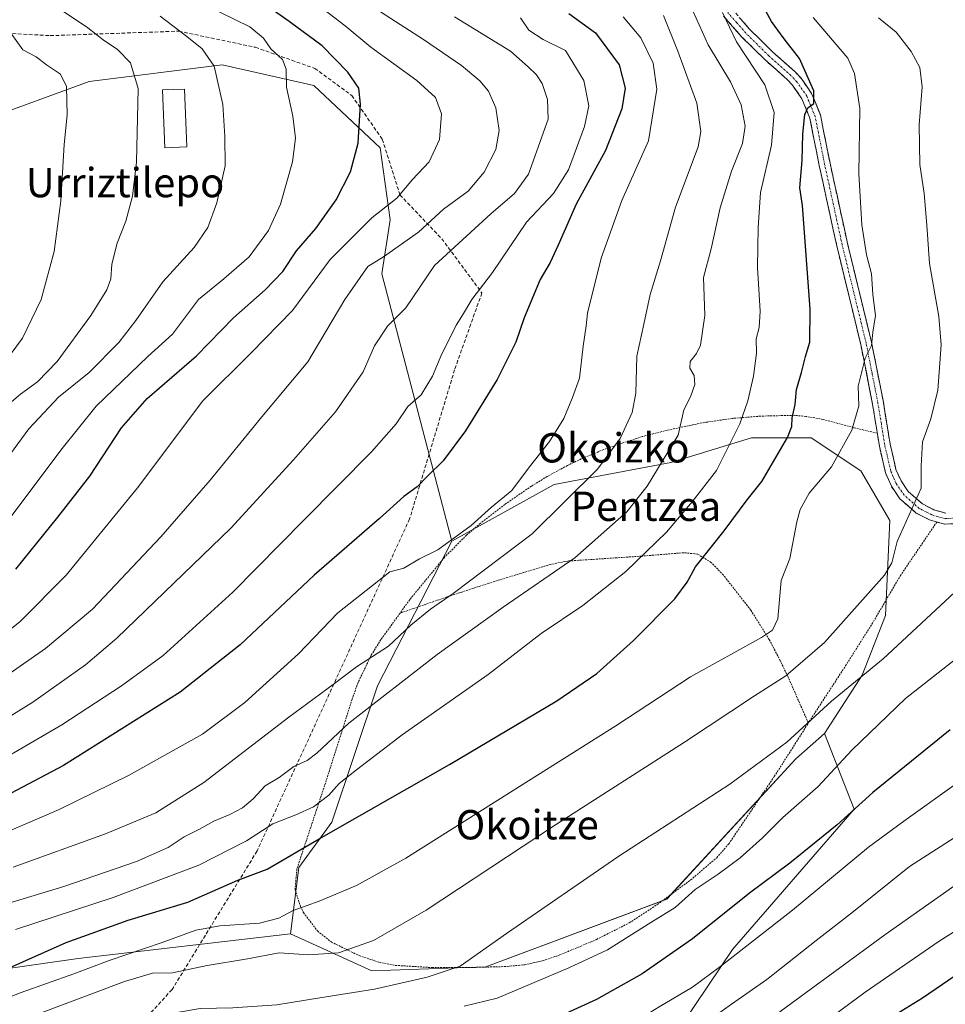
# Model space of a CAD drawing. Units: metres. Extents: x 637289 to 640682, y 4773768 to 4775708.
# Drawn here: x 638248 to 638500, y 4773918 to 4774186 of the extents above; entities that cross this region are included whole.
import ezdxf
from ezdxf.enums import TextEntityAlignment as Align

# ---------------------------------------------------------------- set-up
doc = ezdxf.new("R2010")
doc.units = ezdxf.units.M
doc.header["$MEASUREMENT"] = 0
for name, pattern in [('TRAZO_Y_PUNTO', [1, 0.5, -0.25, 0, -0.25]), ('TRAZOS', [0.75, 0.5, -0.25]), ('TRAZOSX2', [1.5, 1, -0.5])]:
    doc.linetypes.add(name, pattern=pattern)
for name, color, linetype, lineweight in [('Alambrada', 19, 'TRAZOS', 0), ('Arbolado forestal CxS', 92, 'Continuous', 0), ('Camino', 19, 'TRAZOSX2', 0), ('Camino Cxs', 19, 'Continuous', 0), ('Camino eje', 19, 'TRAZO_Y_PUNTO', 0), ('Curva de nivel maestra', 36, 'Continuous', 30), ('Curva de nivel normal', 36, 'Continuous', 0), ('Edificación', 1, 'Continuous', 13), ('Edificación Cxs', 1, 'Continuous', 13), ('Pastizal CxS', 92, 'Continuous', 0), ('Senda', 19, 'TRAZOSX2', 0), ('Texto cartográfico', 19, 'Continuous', 0)]:
    doc.layers.add(name, color=color, linetype=linetype, lineweight=lineweight)
doc.styles.add('Arial', font='txt', dxfattribs={"height": 0.2})

# ---------------------------------------------------------------- blocks, each defined once
blk = doc.blocks.new('*U150')
at = {"layer": 'Pastizal CxS', "color": 92, "linetype": 'Continuous', "lineweight": 0}
blk.add_polyline3d([(638425.5105, 4773907.4777, 562.5706), (638442.3475, 4773932.5067, 568.4401), (638475.5799, 4773970.8619, 572.9108), (638467.4799, 4773991.4665, 581.91), (638477.6891, 4774007.3565, 583.0923), (638484.1131, 4774023.6723, 586.7684), (638485.2413, 4774049.6177, 590.0696), (638477.3483, 4774063.1551, 592.4837), (638463.8173, 4774072.1807, 596.1056), (638453.5095, 4774072.1671, 599.6062), (638447.5553, 4774072.1593, 601.4497), (638425.4785, 4774065.4127, 607.58), (638393.6703, 4774059.3967, 615.5989), (638365.7151, 4774043.9813, 618.354), (638346.6637, 4774116.9059, 637.2223), (638348.9327, 4774131.6609, 641.528), (638346.1907, 4774151.2943, 647.2438), (638328.0419, 4774168.3201, 652.658), (638303.0867, 4774173.9959, 659.0329), (638266.7889, 4774169.4571, 667.8754), (638237.8497, 4774158.8777, 676.0558)], dxfattribs=at)
blk = doc.blocks.new('*U151')
at = {"layer": 'Arbolado forestal CxS', "color": 92, "linetype": 'Continuous', "lineweight": 0}
blk.add_polyline3d([(638192.2723, 4773919.8883, 607.1827), (638263.7333, 4773930.1013, 594.172), (638321.7385, 4773936.8143, 590.7145), (638343.9025, 4773926.7155, 585.6258), (638375.0055, 4773927.8167, 582.8705), (638424.3677, 4773946.2293, 579.254), (638459.6019, 4773984.5977, 582.1158), (638467.4799, 4773991.4665, 581.91), (638475.5799, 4773970.8619, 572.9108), (638442.3475, 4773932.5067, 568.4401), (638425.5105, 4773907.4777, 562.5706)], dxfattribs=at)
blk = doc.blocks.new('*U158')
at = {"layer": 'Pastizal CxS', "color": 92, "linetype": 'Continuous', "lineweight": 0}
blk.add_polyline3d([(638321.74, 4773936.81, 590.71), (638263.73, 4773930.1, 594.17), (638192.27, 4773919.89, 607.18), (638180.93, 4773904, 600.45), (638144.63, 4773906.27, 614.63), (638104.75, 4773878.59, 612.81), (638077.73, 4773853.49, 611.01), (638057.29, 4773830.23, 606.5), (638040.28, 4773838.17, 615.45), (638016.46, 4773839.31, 624.67), (638008.43, 4773852.58, 632.14), (637996.38, 4773850.52, 633.85), (637990.37, 4773834.77, 628.08), (637990.52, 4773811.74, 614.55), (637968.5, 4773793.05, 613.13), (637943.86, 4773793.91, 615.09), (637909.23, 4773803.7, 623.95), (637851.98, 4773815.48, 638.32), (637825.89, 4773795.05, 632.44), (637804.59, 4773781.39, 629.63), (637798.56, 4773777.86, 628.49)], dxfattribs=at)
blk = doc.blocks.new('*U161')
at = {"layer": 'Arbolado forestal CxS', "color": 92, "linetype": 'Continuous', "lineweight": 0}
blk.add_polyline3d([(638321.74, 4773936.81, 590.71), (638263.73, 4773930.1, 594.17), (638192.27, 4773919.89, 607.18), (638180.93, 4773904, 600.45), (638144.63, 4773906.27, 614.63), (638104.75, 4773878.59, 612.81), (638077.73, 4773853.49, 611.01), (638057.29, 4773830.23, 606.5), (638040.28, 4773838.17, 615.45), (638016.46, 4773839.31, 624.67), (638008.43, 4773852.58, 632.14), (637996.38, 4773850.52, 633.85), (637990.37, 4773834.77, 628.08), (637990.52, 4773811.74, 614.55), (637968.5, 4773793.05, 613.13), (637943.86, 4773793.91, 615.09), (637909.23, 4773803.7, 623.95), (637851.98, 4773815.48, 638.32), (637825.89, 4773795.05, 632.44), (637804.59, 4773781.39, 629.63), (637798.56, 4773777.86, 628.49)], dxfattribs=at)
blk = doc.blocks.new('*U179')
at = {"layer": 'Curva de nivel normal', "color": 36, "linetype": 'Continuous', "lineweight": 0}
blk.add_polyline3d([(638243.84, 4774184.78, 670), (638248.62, 4774178.09, 670), (638252.29, 4774176.13, 670), (638255.14, 4774173.96, 670), (638258.96, 4774171.4, 670), (638260.56, 4774168.02, 670), (638260.71, 4774160.32, 670), (638259.94, 4774152.22, 670), (638259.01, 4774136.81, 670), (638257.22, 4774123.01, 670), (638253.69, 4774109.92, 670), (638248.54, 4774099.41, 670), (638240.97, 4774089.29, 670)], dxfattribs=at)
blk = doc.blocks.new('*U180')
at = {"layer": 'Curva de nivel normal', "color": 36, "linetype": 'Continuous', "lineweight": 0}
blk.add_polyline3d([(638243.32, 4774047.8, 655), (638258.98, 4774068.84, 655), (638268.65, 4774080.78, 655), (638282.79, 4774094.36, 655), (638289.53, 4774100.49, 655), (638296.57, 4774109.93, 655), (638303.53, 4774115.59, 655), (638310.45, 4774121.59, 655), (638315.69, 4774128.76, 655), (638318.95, 4774135.93, 655), (638322.27, 4774147.51, 655), (638323.06, 4774153.96, 655), (638322.37, 4774159.99, 655), (638320.58, 4774167.86, 655), (638320.48, 4774172.82, 655), (638319.48, 4774175.45, 655), (638316.32, 4774178.36, 655), (638314.34, 4774181.29, 655), (638310.56, 4774184.31, 655), (638294.44, 4774192.39, 655)], dxfattribs=at)
blk = doc.blocks.new('*U184')
at = {"layer": 'Curva de nivel normal', "color": 36, "linetype": 'Continuous', "lineweight": 0}
blk.add_polyline3d([(638232.32, 4773978.17, 630), (638259.3, 4773993.8, 630), (638275.58, 4774004.44, 630), (638286.96, 4774012.74, 630), (638305.98, 4774030.02, 630), (638325.36, 4774049.72, 630), (638343.85, 4774068.36, 630), (638350.5, 4774076, 630), (638353.69, 4774080.7, 630), (638357.36, 4774083.87, 630), (638360.49, 4774089.02, 630), (638363.03, 4774095.09, 630), (638365.59, 4774100.1, 630), (638366.88, 4774102.88, 630), (638368.68, 4774105.61, 630), (638371.2, 4774109.92, 630), (638376.84, 4774117.29, 630), (638386.13, 4774131.07, 630), (638393.45, 4774138.88, 630), (638397.54, 4774145.29, 630), (638401.93, 4774157.15, 630), (638403.12, 4774162.74, 630), (638401.79, 4774169.7, 630), (638396.72, 4774177.84, 630), (638390.64, 4774180.88, 630), (638386.76, 4774183.41, 630), (638384.48, 4774186.82, 630)], dxfattribs=at)
blk = doc.blocks.new('*U187')
at = {"layer": 'Curva de nivel normal', "color": 36, "linetype": 'Continuous', "lineweight": 0}
blk.add_polyline3d([(638233.06, 4773999.6, 640), (638254.82, 4774014.71, 640), (638267.68, 4774025.4, 640), (638286.34, 4774045.17, 640), (638299.74, 4774060.63, 640), (638313.88, 4774077.93, 640), (638326.4, 4774092.93, 640), (638336.56, 4774109.93, 640), (638342.82, 4774118.93, 640), (638347.09, 4774121.59, 640), (638356.6, 4774128.26, 640), (638363.42, 4774134.59, 640), (638370.2, 4774139.46, 640), (638374.58, 4774144.71, 640), (638377.71, 4774150.84, 640), (638378.67, 4774156.03, 640), (638377.77, 4774162.22, 640), (638375.75, 4774166.82, 640), (638373.36, 4774169.64, 640), (638368.39, 4774173.8, 640), (638357.97, 4774180.92, 640), (638338.62, 4774193.44, 640)], dxfattribs=at)
blk = doc.blocks.new('*U189')
at = {"layer": 'Curva de nivel normal', "color": 36, "linetype": 'Continuous', "lineweight": 0}
blk.add_polyline3d([(638237.16, 4774056.85, 660), (638250.32, 4774074.66, 660), (638258.35, 4774083.28, 660), (638266.74, 4774090, 660), (638274.84, 4774098.17, 660), (638279.5, 4774104.17, 660), (638286.84, 4774114.77, 660), (638295.37, 4774124.07, 660), (638299.16, 4774129.54, 660), (638301.63, 4774136.26, 660), (638303.87, 4774146.42, 660), (638303.77, 4774154.41, 660), (638303.2, 4774163.11, 660), (638300.83, 4774173.62, 660), (638297.6, 4774178.35, 660), (638293.43, 4774181.73, 660), (638286.17, 4774187.29, 660)], dxfattribs=at)
blk = doc.blocks.new('*U194')
at = {"layer": 'Curva de nivel normal', "color": 36, "linetype": 'Continuous', "lineweight": 0}
blk.add_polyline3d([(638245.97, 4773954.99, 615), (638271.24, 4773964.11, 615), (638284.96, 4773969.82, 615), (638298.04, 4773978.07, 615), (638321.24, 4773995.9, 615), (638333.35, 4774004.88, 615), (638339.68, 4774009.7, 615), (638348.43, 4774015.32, 615), (638354.58, 4774021.06, 615), (638359.94, 4774025.4, 615), (638366.13, 4774029.68, 615), (638387.64, 4774046.01, 615), (638405.45, 4774063.64, 615), (638411.71, 4774071.97, 615), (638414.97, 4774079.11, 615), (638415.95, 4774084.4, 615), (638416.22, 4774094.48, 615), (638418.18, 4774103.17, 615), (638419.83, 4774111.25, 615), (638422.7, 4774120.52, 615), (638426.8, 4774135.1, 615), (638432.96, 4774151.62, 615), (638433.72, 4774155.79, 615), (638432.57, 4774163.54, 615), (638427.45, 4774177.74, 615), (638423.46, 4774187.41, 615)], dxfattribs=at)
blk = doc.blocks.new('*U195')
at = {"layer": 'Curva de nivel normal', "color": 36, "linetype": 'Continuous', "lineweight": 0}
blk.add_polyline3d([(638256.22, 4774190.93, 665), (638266.4, 4774184.05, 665), (638270.56, 4774180.77, 665), (638274.49, 4774178.15, 665), (638278.04, 4774174.48, 665), (638280.12, 4774167.52, 665), (638279.64, 4774147.44, 665), (638278.55, 4774138.14, 665), (638276.75, 4774131.26, 665), (638274.37, 4774125.26, 665), (638272.98, 4774119.59, 665), (638272.63, 4774115.59, 665), (638271.55, 4774112.59, 665), (638267.2, 4774105.54, 665), (638257.99, 4774093.03, 665), (638252.66, 4774087.45, 665), (638247.99, 4774084.1, 665), (638240.98, 4774078.19, 665)], dxfattribs=at)
blk = doc.blocks.new('*U200')
at = {"layer": 'Curva de nivel normal', "color": 36, "linetype": 'Continuous', "lineweight": 0}
blk.add_polyline3d([(638236.53, 4774012.94, 645), (638247.89, 4774022.07, 645), (638260.46, 4774034.68, 645), (638279.98, 4774058.56, 645), (638297.73, 4774082.22, 645), (638310.99, 4774095.36, 645), (638322.26, 4774106.9, 645), (638332.53, 4774120.83, 645), (638343.91, 4774132.24, 645), (638350.74, 4774137.6, 645), (638354.96, 4774142.63, 645), (638359.58, 4774147.52, 645), (638362.41, 4774153.59, 645), (638362.94, 4774160.59, 645), (638361.24, 4774165.09, 645), (638356.22, 4774169.71, 645), (638343.65, 4774178.77, 645), (638336.65, 4774184.61, 645), (638329.65, 4774190.01, 645)], dxfattribs=at)
blk = doc.blocks.new('*U203')
at = {"layer": 'Curva de nivel normal', "color": 36, "linetype": 'Continuous', "lineweight": 0}
blk.add_polyline3d([(638230.01, 4773986.8, 635), (638251.39, 4774000.06, 635), (638265.76, 4774010.23, 635), (638274.31, 4774017.47, 635), (638305.45, 4774047.48, 635), (638322.5, 4774066.13, 635), (638333.97, 4774079.24, 635), (638341.58, 4774090.2, 635), (638344.61, 4774097.24, 635), (638348.14, 4774102.64, 635), (638353.2, 4774107.69, 635), (638360.97, 4774119.23, 635), (638369.86, 4774127.28, 635), (638376.36, 4774133.29, 635), (638382.86, 4774138.89, 635), (638386.65, 4774144.12, 635), (638392, 4774159.11, 635), (638391.86, 4774164.54, 635), (638390.39, 4774168.83, 635), (638388.84, 4774171.24, 635), (638386.53, 4774173.42, 635), (638381.74, 4774177.69, 635), (638366.48, 4774187.1, 635)], dxfattribs=at)
blk = doc.blocks.new('*U204')
at = {"layer": 'Curva de nivel normal', "color": 36, "linetype": 'Continuous', "lineweight": 0}
blk.add_polyline3d([(638412.48, 4774187.1, 620), (638417.35, 4774181.3, 620), (638420.73, 4774174.44, 620), (638421.71, 4774167.36, 620), (638419.41, 4774153.26, 620), (638412.09, 4774136.93, 620), (638406.5, 4774121.21, 620), (638402.75, 4774106.21, 620), (638402.43, 4774102.74, 620), (638401.6, 4774097.19, 620), (638400.55, 4774088.46, 620), (638398.66, 4774083.16, 620), (638396.34, 4774077.46, 620), (638392.43, 4774071.13, 620), (638386.96, 4774064.25, 620), (638382.13, 4774057.83, 620), (638376.6, 4774053.24, 620), (638370.97, 4774048.21, 620), (638361.91, 4774041.62, 620), (638356.87, 4774039.17, 620), (638352.64, 4774036.63, 620), (638348.81, 4774035.58, 620), (638334.64, 4774024.37, 620), (638323.92, 4774013.18, 620), (638309.24, 4773999.93, 620), (638297.7, 4773991.32, 620), (638287.4, 4773985.6, 620), (638277.67, 4773980.13, 620), (638258.58, 4773970.77, 620), (638237.98, 4773961.92, 620)], dxfattribs=at)
blk = doc.blocks.new('*U208')
at = {"layer": 'Curva de nivel maestra', "color": 36, "linetype": 'Continuous', "lineweight": 30}
blk.add_polyline3d([(638397.67, 4774187.98, 625), (638404.92, 4774182.71, 625), (638411.43, 4774173.95, 625), (638413.05, 4774167.58, 625), (638412.14, 4774161.93, 625), (638407.72, 4774150.59, 625), (638399.65, 4774135.93, 625), (638394.73, 4774124.71, 625), (638392.54, 4774120.06, 625), (638389.85, 4774115.38, 625), (638385.48, 4774104.93, 625), (638383.2, 4774098.26, 625), (638378.13, 4774088.12, 625), (638369.48, 4774074.05, 625), (638363.39, 4774065.85, 625), (638359.08, 4774061.71, 625), (638356.31, 4774058.76, 625), (638352.64, 4774056.19, 625), (638345.97, 4774050.13, 625), (638328.17, 4774034.66, 625), (638307.96, 4774015.66, 625), (638291.62, 4774002.74, 625), (638259.77, 4773982.75, 625), (638213.71, 4773958.44, 625)], dxfattribs=at)
blk = doc.blocks.new('*U213')
at = {"layer": 'Curva de nivel maestra', "color": 36, "linetype": 'Continuous', "lineweight": 30}
blk.add_polyline3d([(638246.71, 4774036.3, 650), (638258.18, 4774050.48, 650), (638266.96, 4774061.7, 650), (638275.58, 4774074.9, 650), (638282.54, 4774082.87, 650), (638296.09, 4774094.59, 650), (638306.1, 4774104.93, 650), (638314.77, 4774112.59, 650), (638319.59, 4774117.59, 650), (638323.38, 4774123.19, 650), (638328.66, 4774129.33, 650), (638334.13, 4774137.15, 650), (638338.07, 4774144.77, 650), (638340.14, 4774152.55, 650), (638340.8, 4774163.27, 650), (638340.31, 4774167.64, 650), (638337.33, 4774171.97, 650), (638330.34, 4774179.18, 650), (638321.34, 4774185.8, 650), (638313.97, 4774190.94, 650)], dxfattribs=at)

msp = doc.modelspace()

# ---------------------------------------------------------------- linework, layer by layer
at = {"layer": 'Alambrada', "color": 19, "linetype": 'TRAZOS', "lineweight": 0}
for points in [[(638481.83, 4774073.42, 592.77), (638475.44, 4774074.93, 594.93), (638467.04, 4774077.19, 597.32), (638462.31, 4774078.03, 598.88), (638459.16, 4774078.31, 600.03), (638449.96, 4774078.09, 603.36), (638442.26, 4774077.46, 605.87), (638433.96, 4774076.23, 608.07), (638424.53, 4774074.25, 610.84), (638417.71, 4774072.5, 612.3), (638408.61, 4774069.52, 615.31), (638401.71, 4774066.73, 617.04), (638397.26, 4774064.61, 617.52), (638391.73, 4774061.61, 618.34), (638387.45, 4774058.99, 618.8), (638380.23, 4774054.01, 619.38), (638373.55, 4774048.85, 619.75), (638369.76, 4774045.62, 619.51), (638363.75, 4774039.57, 618.69), (638354.26, 4774028.02, 617.09), (638351.6, 4774024.32, 616.58)], [(638498.1, 4774049.18, 588.85), (638488.26, 4774034.72, 589.31), (638480.66, 4774021.77, 588.22), (638473.39, 4774010.24, 586.84), (638463.05, 4773994.34, 584.95)], [(638463.05, 4773994.34, 584.95), (638457.44, 4774007.05, 589.58), (638455.37, 4774011.34, 591.39), (638452.37, 4774017.09, 594.33), (638447.33, 4774025.15, 597.11), (638439.85, 4774034.69, 598.14), (638436.51, 4774038.17, 599.13), (638432.76, 4774040.42, 600.45), (638429.07, 4774040.82, 601.6), (638417.57, 4774039.88, 604.66), (638397.37, 4774038.54, 610.31), (638392.71, 4774037.63, 611), (638385.34, 4774035.4, 611.81), (638375.82, 4774032.48, 612.98), (638364.37, 4774028.73, 614.72), (638351.6, 4774024.32, 616.58)], [(638351.6, 4774024.32, 616.58), (638346.39, 4774017.09, 616.62), (638343.76, 4774012.88, 615.14), (638340.16, 4774005.42, 613.04), (638338.51, 4774000.82, 611.74), (638331.02, 4773977.27, 605.75), (638323.44, 4773954.47, 598.13), (638322.94, 4773948.88, 596.83), (638324.42, 4773944.25, 594.96), (638325.26, 4773942.6, 594.32), (638329.07, 4773937.58, 592.47), (638332.85, 4773934.55, 591.16), (638340.46, 4773930.84, 589.23), (638345.85, 4773929.05, 588.04), (638350.33, 4773928.19, 587.03), (638360.3, 4773927.59, 585.57), (638370.19, 4773927.59, 584.54), (638380.1, 4773927.85, 583.39), (638385.67, 4773928.35, 582.65), (638390.51, 4773929.43, 581.82), (638395.23, 4773931.05, 581.64), (638405.26, 4773935.25, 582.09), (638414.16, 4773939.79, 581.56), (638421.82, 4773944.79, 581.37), (638430.94, 4773951.51, 581.54), (638438.03, 4773957.58, 581.55), (638441.32, 4773961.34, 581.96), (638453.75, 4773979.73, 583.67), (638463.05, 4773994.34, 584.95)]]:
    msp.add_polyline3d(points, dxfattribs=at)
at = {"layer": 'Arbolado forestal CxS', "color": 92, "linetype": 'Continuous', "lineweight": 0}
for points in [[(638321.74, 4773936.81, 590.71), (638343.9, 4773926.72, 585.63), (638375.01, 4773927.82, 582.87), (638424.37, 4773946.23, 579.25), (638459.6, 4773984.6, 582.12), (638467.48, 4773991.47, 581.91)], [(638467.48, 4773991.47, 581.91), (638475.58, 4773970.86, 572.91), (638442.35, 4773932.51, 568.44), (638425.51, 4773907.48, 562.57)]]:
    msp.add_polyline3d(points, dxfattribs=at)
at = {"layer": 'Camino', "color": 19, "linetype": 'TRAZOSX2', "lineweight": 0}
for points in [[(638442.22, 4774189.18), (638447.02, 4774183.71), (638453.26, 4774177.52), (638459.33, 4774172.16), (638461.05, 4774170.31), (638463.93, 4774166.15), (638466.33, 4774160.31), (638468.95, 4774147.12), (638473.72, 4774125.23), (638480.28, 4774098.29), (638483.52, 4774081.87), (638485.36, 4774070.48), (638486.96, 4774063.56), (638488.33, 4774060.39), (638490.29, 4774057.55), (638494.17, 4774054.14), (638497.25, 4774052.56), (638500.57, 4774051.61)], [(638505.82, 4774048.91), (638500.23, 4774048.59), (638496.14, 4774049.75), (638492.47, 4774051.64), (638488.03, 4774055.54), (638485.69, 4774058.93), (638484.1, 4774062.62), (638482.42, 4774069.9), (638480.56, 4774081.34), (638477.35, 4774097.65), (638470.8, 4774124.55), (638466.01, 4774146.5), (638463.45, 4774159.43), (638461.28, 4774164.71), (638458.71, 4774168.42), (638457.23, 4774170.01), (638451.21, 4774175.33), (638444.83, 4774181.65), (638439.89, 4774187.27)]]:
    msp.add_lwpolyline(points, dxfattribs=at)
at = {"layer": 'Camino Cxs', "color": 19, "linetype": 'Continuous', "lineweight": 0}
for points in [[(638503.03, 4774048.75, 587.99), (638500.23, 4774048.59, 588.46), (638496.14, 4774049.75, 589.21), (638492.47, 4774051.64, 589.8), (638490.25, 4774053.59, 590.07), (638488.03, 4774055.54, 590.34), (638485.69, 4774058.93, 590.92), (638484.1, 4774062.62, 592.02), (638483.26, 4774066.26, 592.66), (638482.42, 4774069.9, 592.99), (638481.8, 4774073.71, 592.79), (638481.18, 4774077.53, 593.27), (638480.56, 4774081.34, 593.77), (638479.76, 4774085.42, 594.28), (638478.96, 4774089.5, 594.78), (638478.15, 4774093.57, 595.25), (638477.35, 4774097.65, 595.11), (638476.26, 4774102.13, 595.41), (638475.17, 4774106.62, 596.01), (638474.08, 4774111.1, 596.35), (638472.98, 4774115.58, 596.5), (638471.89, 4774120.07, 596.62), (638470.8, 4774124.55, 596.95), (638469.84, 4774128.94, 597.37), (638468.88, 4774133.33, 597.46), (638467.93, 4774137.72, 597.42), (638466.97, 4774142.11, 597.72), (638466.01, 4774146.5, 598.32), (638465.16, 4774150.81, 598.85), (638464.3, 4774155.12, 599.24), (638463.45, 4774159.43, 599.61), (638462.37, 4774162.07, 599.95), (638461.28, 4774164.71, 600.34), (638458.71, 4774168.42, 601.28), (638457.23, 4774170.01, 601.52), (638454.22, 4774172.67, 602.03), (638451.21, 4774175.33, 602.46), (638448.02, 4774178.49, 602.9), (638444.83, 4774181.65, 603.98), (638442.36, 4774184.46, 604.14), (638439.89, 4774187.27, 605.07)], [(638444.62, 4774186.45, 603.67), (638447.02, 4774183.71, 603.3), (638450.14, 4774180.62, 602.3), (638453.26, 4774177.52, 601.9), (638456.3, 4774174.84, 601.36), (638459.33, 4774172.16, 600.68), (638461.05, 4774170.31, 600.43), (638462.49, 4774168.23, 600.31), (638463.93, 4774166.15, 599.93), (638465.13, 4774163.23, 599.8), (638466.33, 4774160.31, 599.38), (638467.2, 4774155.91, 598.69), (638468.08, 4774151.52, 598.05), (638468.95, 4774147.12, 597.49), (638469.9, 4774142.74, 597.14), (638470.86, 4774138.36, 597.14), (638471.81, 4774133.99, 597.15), (638472.77, 4774129.61, 596.71), (638473.72, 4774125.23, 596.26), (638474.81, 4774120.74, 596.22), (638475.91, 4774116.25, 596.35), (638477, 4774111.76, 595.93), (638478.09, 4774107.27, 595.48), (638479.19, 4774102.78, 595.24), (638480.28, 4774098.29, 594.67), (638481.09, 4774094.19, 594.75), (638481.9, 4774090.08, 594.26), (638482.71, 4774085.98, 593.65), (638483.52, 4774081.87, 593.21), (638484.13, 4774078.07, 592.98), (638484.75, 4774074.28, 592.56), (638485.36, 4774070.48, 592.37), (638486.16, 4774067.02, 591.98), (638486.96, 4774063.56, 591.45), (638488.33, 4774060.39, 590.78), (638490.29, 4774057.55, 590.41), (638492.23, 4774055.85, 590.08), (638494.17, 4774054.14, 589.61), (638497.25, 4774052.56, 589.03), (638500.57, 4774051.61, 588.39)]]:
    msp.add_polyline3d(points, dxfattribs=at)
at = {"layer": 'Camino eje', "color": 19, "linetype": 'TRAZO_Y_PUNTO', "lineweight": 0}
msp.add_lwpolyline([(638503.2, 4774050.26), (638500.4, 4774050.1), (638498.36, 4774050.68), (638496.7, 4774051.16), (638495.16, 4774051.95), (638493.32, 4774052.89), (638489.16, 4774056.55), (638487.01, 4774059.66), (638486.22, 4774061.51), (638485.53, 4774063.09), (638483.89, 4774070.19), (638482.96, 4774075.91), (638482.04, 4774081.61), (638480.44, 4774089.76), (638478.82, 4774097.97), (638472.26, 4774124.89), (638469.87, 4774135.87), (638467.48, 4774146.81), (638466.2, 4774153.28), (638464.89, 4774159.87), (638462.61, 4774165.43), (638459.88, 4774169.37), (638458.28, 4774171.09), (638452.24, 4774176.43), (638449.12, 4774179.52), (638445.93, 4774182.68), (638443.46, 4774185.49), (638441.06, 4774188.23)], dxfattribs=at)
at = {"layer": 'Curva de nivel maestra', "color": 36, "linetype": 'Continuous', "lineweight": 30}
for points in [[(638236.77, 4773923.87, 600), (638260.46, 4773934.44, 600), (638277.37, 4773940.48, 600), (638293.72, 4773945.41, 600), (638307.34, 4773951.4, 600), (638315.36, 4773954.47, 600), (638328.86, 4773962.32, 600), (638365.14, 4773982.99, 600), (638394.43, 4774000.42, 600), (638405.31, 4774007.87, 600), (638415.31, 4774016.84, 600), (638426.56, 4774028.19, 600), (638429.99, 4774032.8, 600), (638432.26, 4774037, 600), (638440.09, 4774046.76, 600), (638446.34, 4774055.2, 600), (638450.38, 4774060.24, 600), (638457.32, 4774072.26, 600), (638458.54, 4774075.26, 600), (638458.66, 4774077.59, 600), (638459.45, 4774081.26, 600), (638459.78, 4774085.37, 600), (638461.14, 4774089.97, 600), (638462.24, 4774094.39, 600), (638463.46, 4774098.27, 600), (638463.57, 4774107.26, 600), (638461.42, 4774135.55, 600), (638460.7, 4774140.41, 600), (638461.32, 4774147.85, 600), (638461.57, 4774155.08, 600), (638462.11, 4774160.42, 600), (638462.9, 4774162.22, 600), (638464.5, 4774163.42, 600), (638464.58, 4774166.89, 600), (638460.58, 4774175.71, 600), (638456.43, 4774181.05, 600), (638453.01, 4774185.78, 600), (638449.7, 4774191.89, 600)], [(638501.74, 4773992.49, 575), (638480.66, 4773975.36, 575), (638470.86, 4773966.54, 575), (638457.97, 4773956.04, 575), (638446.97, 4773947.88, 575), (638431.4, 4773935.46, 575), (638417.69, 4773925.84, 575), (638405.19, 4773918.85, 575), (638388.44, 4773911.21, 575), (638375.09, 4773907.59, 575), (638365.31, 4773904.5, 575), (638358.7, 4773903.15, 575), (638351.21, 4773901.74, 575), (638338.7, 4773900.55, 575), (638329.05, 4773899.33, 575), (638309.4, 4773897.72, 575), (638295.88, 4773896.42, 575), (638287.29, 4773896.86, 575), (638281.46, 4773897.99, 575), (638275.44, 4773897.89, 575), (638270.38, 4773897.96, 575), (638264.65, 4773897.42, 575), (638254.16, 4773895.66, 575), (638230.02, 4773888.24, 575)], [(638506.84, 4773927.92, 550), (638494.15, 4773919.26, 550), (638481.22, 4773911.23, 550), (638469.59, 4773902.69, 550), (638456.54, 4773892.09, 550), (638441.97, 4773881.74, 550), (638426.16, 4773872.31, 550), (638416.5, 4773867.26, 550), (638411.28, 4773863.81, 550), (638404.92, 4773861.68, 550), (638386.64, 4773856.38, 550), (638374.57, 4773854.64, 550), (638366.4, 4773853.11, 550), (638357.23, 4773852.33, 550), (638347.79, 4773852.18, 550), (638342.91, 4773851.26, 550), (638337.4, 4773851.4, 550), (638322.58, 4773853.66, 550), (638313.25, 4773855.9, 550), (638308.35, 4773856.8, 550), (638302.97, 4773856.69, 550), (638287.9, 4773853.52, 550), (638257.89, 4773843.7, 550), (638236.98, 4773834.51, 550)]]:
    msp.add_polyline3d(points, dxfattribs=at)
at = {"layer": 'Curva de nivel normal', "color": 36, "linetype": 'Continuous', "lineweight": 0}
for points in [[(638242.71, 4773944.51, 610), (638259.83, 4773949.67, 610), (638279.65, 4773956.53, 610), (638288.32, 4773960.39, 610), (638292.64, 4773963.23, 610), (638296.64, 4773965.27, 610), (638300.76, 4773967.54, 610), (638305.12, 4773969.32, 610), (638308.56, 4773971.17, 610), (638311.49, 4773973.64, 610), (638314.77, 4773977.16, 610), (638318.64, 4773979.46, 610), (638322.64, 4773982.48, 610), (638326.28, 4773984.07, 610), (638328.93, 4773986.07, 610), (638337.63, 4773994.29, 610), (638361.74, 4774013.01, 610), (638379.75, 4774025.98, 610), (638399.34, 4774039.38, 610), (638413.47, 4774051.96, 610), (638419.04, 4774058.94, 610), (638427.51, 4774072.89, 610), (638429.06, 4774079.77, 610), (638430.85, 4774083.4, 610), (638432.06, 4774086.69, 610), (638431.9, 4774089.2, 610), (638430.73, 4774091.2, 610), (638430.74, 4774093.04, 610), (638432.49, 4774095.2, 610), (638433.6, 4774097.46, 610), (638434.8, 4774105.58, 610), (638434.43, 4774115.91, 610), (638436.51, 4774123.78, 610), (638438.99, 4774134.92, 610), (638442.05, 4774144.96, 610), (638445.04, 4774152.49, 610), (638445.76, 4774157.19, 610), (638444.69, 4774163.02, 610), (638441.77, 4774169.36, 610), (638435.68, 4774179.46, 610), (638430.76, 4774190.32, 610)], [(638439.6, 4774188.26, 605), (638443.46, 4774180.22, 605), (638451.12, 4774168.55, 605), (638453.71, 4774160.92, 605), (638452.96, 4774152.02, 605), (638449.97, 4774139.09, 605), (638449.3, 4774129.55, 605), (638449.14, 4774118.64, 605), (638449.86, 4774106.78, 605), (638449.63, 4774102.3, 605), (638448.76, 4774099.22, 605), (638448.92, 4774095.31, 605), (638448.07, 4774089.02, 605), (638446.54, 4774082.24, 605), (638444.34, 4774076.01, 605), (638437.98, 4774063.27, 605), (638431.3, 4774054.68, 605), (638424.35, 4774046.43, 605), (638413.22, 4774035.73, 605), (638401.47, 4774026.45, 605), (638390.1, 4774018.73, 605), (638375.66, 4774007.6, 605), (638352.16, 4773991.15, 605), (638339.68, 4773981.58, 605), (638334.97, 4773977.84, 605), (638332.19, 4773974.62, 605), (638327.98, 4773971.5, 605), (638323.16, 4773969.28, 605), (638316.86, 4773966.86, 605), (638309.66, 4773962.2, 605), (638296.64, 4773955.57, 605), (638273.32, 4773946.72, 605), (638246.65, 4773937.97, 605)], [(638464.34, 4774186.93, 595), (638473.82, 4774175.75, 595), (638475.68, 4774171.63, 595), (638477.12, 4774162.05, 595), (638476.81, 4774144.26, 595), (638477.62, 4774130.3, 595), (638478.95, 4774122.08, 595), (638480.29, 4774116.97, 595), (638480.6, 4774111.26, 595), (638481.33, 4774105.54, 595), (638480.61, 4774100.98, 595), (638480.25, 4774097.36, 595), (638478.54, 4774093.88, 595), (638476.67, 4774086.26, 595), (638476.79, 4774080.93, 595), (638474.87, 4774074.26, 595), (638469.32, 4774064.22, 595), (638463.28, 4774057.07, 595), (638460.77, 4774052.57, 595), (638459.93, 4774049.22, 595), (638457.95, 4774039.19, 595), (638455.65, 4774033.27, 595), (638454.71, 4774022.74, 595), (638453.27, 4774019.68, 595), (638450.24, 4774017.69, 595), (638430.86, 4774006.92, 595), (638410.54, 4773993.52, 595), (638386.64, 4773978.58, 595), (638353.18, 4773957.44, 595), (638339.7, 4773949.94, 595), (638329.5, 4773945.7, 595), (638322.42, 4773943.18, 595), (638318.56, 4773941.04, 595), (638313.21, 4773939.74, 595), (638302.37, 4773939.02, 595), (638295.9, 4773937.81, 595), (638286.66, 4773934.44, 595), (638272.24, 4773929.52, 595), (638262.57, 4773925.86, 595), (638248.18, 4773920.8, 595), (638223.15, 4773911.09, 595)], [(638252.49, 4773914.74, 590), (638276.42, 4773923.8, 590), (638284.02, 4773926.03, 590), (638289.48, 4773926.18, 590), (638298.98, 4773928.19, 590), (638309.97, 4773930.01, 590), (638318.64, 4773931.59, 590), (638326.59, 4773931.06, 590), (638334.76, 4773931.58, 590), (638344.37, 4773934.97, 590), (638358.76, 4773943.21, 590), (638394.02, 4773966.56, 590), (638429.21, 4773989.11, 590), (638448.33, 4774001.78, 590), (638456.9, 4774007.24, 590), (638467.44, 4774016.27, 590), (638483.79, 4774034.64, 590), (638485.82, 4774038.07, 590), (638487.25, 4774043.88, 590), (638493.83, 4774058.47, 590), (638493.87, 4774064.52, 590), (638494.18, 4774071.05, 590), (638496.49, 4774077.37, 590), (638498.38, 4774085.2, 590), (638498.89, 4774092.59, 590), (638499.33, 4774097.59, 590), (638498.64, 4774105.26, 590), (638496.06, 4774119.76, 590), (638495.42, 4774130.24, 590), (638494.62, 4774138.86, 590), (638493.45, 4774146.73, 590), (638493.27, 4774157.58, 590), (638494.12, 4774167.98, 590), (638493.48, 4774173.26, 590), (638491.07, 4774177.62, 590), (638487.05, 4774182.87, 590), (638482.21, 4774186.83, 590)], [(638241.39, 4773905.27, 585), (638249.83, 4773907.14, 585), (638259.32, 4773910.02, 585), (638263.11, 4773911.29, 585), (638269.48, 4773911.93, 585), (638277.77, 4773913.5, 585), (638284.98, 4773914.36, 585), (638297.06, 4773916.45, 585), (638305.97, 4773916.64, 585), (638318, 4773917.4, 585), (638329.75, 4773919.36, 585), (638344.64, 4773921.65, 585), (638358.97, 4773924.96, 585), (638367.97, 4773928, 585), (638380.64, 4773936.88, 585), (638411.31, 4773958.03, 585), (638441.64, 4773977.62, 585), (638457.16, 4773989.07, 585), (638469.4, 4774000.32, 585), (638483.5, 4774011.88, 585), (638504.31, 4774031.22, 585)], [(638512.49, 4774019.03, 580), (638489.54, 4774001.06, 580), (638474.95, 4773986.94, 580), (638465.68, 4773977, 580), (638456.04, 4773968.5, 580), (638450.51, 4773963, 580), (638444.47, 4773957.55, 580), (638438.45, 4773953.06, 580), (638432.12, 4773948.9, 580), (638426.7, 4773943.98, 580), (638420.05, 4773939.9, 580), (638408.26, 4773932.39, 580), (638397.7, 4773927.54, 580), (638378.07, 4773919.22, 580), (638369.14, 4773917.07, 580)], [(638235.68, 4773881.92, 570), (638254.46, 4773886.88, 570), (638270.02, 4773888.96, 570), (638275.32, 4773889.36, 570), (638281.19, 4773890.59, 570), (638289.8, 4773890.25, 570), (638298.84, 4773888.6, 570), (638307.77, 4773887.6, 570), (638337.44, 4773889.2, 570), (638348.61, 4773890.84, 570), (638356.77, 4773892.64, 570), (638365.02, 4773892.99, 570), (638370.43, 4773894.12, 570), (638380.44, 4773896.68, 570), (638397.28, 4773903.05, 570), (638410.54, 4773909.63, 570), (638422.28, 4773916.9, 570), (638431.42, 4773922.24, 570), (638438.75, 4773927.74, 570), (638458.75, 4773943.22, 570), (638479.5, 4773960.44, 570), (638489.07, 4773967.54, 570), (638503.5, 4773977.8, 570)], [(638233.49, 4773862.21, 560), (638249.34, 4773867.32, 560), (638259.16, 4773869.58, 560), (638269.64, 4773871.79, 560), (638282.79, 4773873.21, 560), (638291.93, 4773873.88, 560), (638306.5, 4773872.46, 560), (638316.78, 4773870.07, 560), (638324.63, 4773869.26, 560), (638334.95, 4773870.24, 560), (638348.82, 4773871.33, 560), (638359.31, 4773872.6, 560), (638376.31, 4773873.8, 560), (638386.64, 4773875.85, 560), (638396.97, 4773880.25, 560), (638415.64, 4773889.96, 560), (638431.98, 4773899.89, 560), (638448.81, 4773910.81, 560), (638483.9, 4773936.55, 560), (638526.12, 4773966.3, 560)], [(638436.08, 4773913.32, 565), (638442.08, 4773917.59, 565), (638451.75, 4773924.36, 565), (638465.16, 4773934.95, 565), (638475.39, 4773942.88, 565), (638490.68, 4773955.21, 565), (638506.64, 4773965.44, 565)], [(638451.32, 4773900.79, 555), (638478.56, 4773920.88, 555), (638498.77, 4773934.78, 555), (638515.22, 4773945.16, 555)]]:
    msp.add_polyline3d(points, dxfattribs=at)
at = {"layer": 'Edificación', "color": 1, "linetype": 'Continuous', "lineweight": 13}
msp.add_polyline3d([(638293.37, 4774151.56, 662.23), (638287.42, 4774151.33, 663.15), (638286.78, 4774167.1, 663.82), (638292.73, 4774167.33, 662.82), (638293.37, 4774151.56, 662.23)], dxfattribs=at)
at = {"layer": 'Edificación Cxs', "color": 1, "linetype": 'Continuous', "lineweight": 13}
msp.add_polyline3d([(638293.37, 4774151.56, 662.23), (638287.42, 4774151.33, 663.15), (638286.78, 4774167.1, 663.82), (638292.73, 4774167.33, 662.82), (638293.37, 4774151.56, 662.23)], close=True, dxfattribs=at)
at = {"layer": 'Pastizal CxS', "color": 92, "linetype": 'Continuous', "lineweight": 0}
for points in [[(637904.37, 4774150.94, 795.25), (637953.14, 4774131.65, 778.84), (637997.38, 4774123.7, 764.62), (638036.75, 4774124.51, 749.93), (638105.14, 4774118.02, 724.3), (638140.3, 4774127.1, 712.29), (638189.07, 4774144.12, 694.7), (638237.85, 4774158.88, 676.06), (638266.79, 4774169.46, 667.88), (638303.09, 4774174, 659.03), (638328.04, 4774168.32, 652.66), (638346.19, 4774151.29, 647.24), (638348.93, 4774131.66, 641.53), (638346.66, 4774116.91, 637.22), (638365.72, 4774043.98, 618.35)], [(637904.37, 4774150.94, 795.25), (637953.14, 4774131.65, 778.84), (637997.38, 4774123.7, 764.62), (638036.75, 4774124.51, 749.93), (638105.14, 4774118.02, 724.3), (638140.3, 4774127.1, 712.29), (638189.07, 4774144.12, 694.7), (638237.85, 4774158.88, 676.06), (638266.79, 4774169.46, 667.88), (638303.09, 4774174, 659.03), (638328.04, 4774168.32, 652.66), (638346.19, 4774151.29, 647.24), (638348.93, 4774131.66, 641.53), (638346.66, 4774116.91, 637.22), (638365.72, 4774043.98, 618.35)], [(638237.85, 4774158.88, 676.06), (638266.79, 4774169.46, 667.88), (638303.09, 4774174, 659.03), (638328.04, 4774168.32, 652.66), (638346.19, 4774151.29, 647.24), (638348.93, 4774131.66, 641.53), (638346.66, 4774116.91, 637.22), (638365.72, 4774043.98, 618.35), (638345.42, 4774004.5, 609.26), (638333.01, 4773967.27, 598.93), (638323.99, 4773954.86, 596.84), (638321.74, 4773936.81, 590.71), (638263.73, 4773930.1, 594.17), (638192.27, 4773919.89, 607.18)], [(638467.48, 4773991.47, 581.91), (638477.69, 4774007.36, 583.09), (638484.11, 4774023.67, 586.77), (638485.24, 4774049.62, 590.07), (638477.35, 4774063.16, 592.48), (638463.82, 4774072.18, 596.11), (638453.51, 4774072.17, 599.61), (638447.56, 4774072.16, 601.45), (638425.48, 4774065.41, 607.58), (638393.67, 4774059.4, 615.6), (638365.72, 4774043.98, 618.35)], [(638467.48, 4773991.47, 581.91), (638477.69, 4774007.36, 583.09), (638484.11, 4774023.67, 586.77), (638485.24, 4774049.62, 590.07), (638477.35, 4774063.16, 592.48), (638463.82, 4774072.18, 596.11), (638453.51, 4774072.17, 599.61), (638447.56, 4774072.16, 601.45), (638425.48, 4774065.41, 607.58), (638393.67, 4774059.4, 615.6), (638365.72, 4774043.98, 618.35)], [(638365.72, 4774043.98, 618.35), (638345.42, 4774004.5, 609.26), (638333.01, 4773967.27, 598.93), (638323.99, 4773954.86, 596.84), (638321.74, 4773936.81, 590.71)], [(638365.72, 4774043.98, 618.35), (638345.42, 4774004.5, 609.26), (638333.01, 4773967.27, 598.93), (638323.99, 4773954.86, 596.84), (638321.74, 4773936.81, 590.71)], [(638321.74, 4773936.81, 590.71), (638343.9, 4773926.72, 585.63), (638375.01, 4773927.82, 582.87), (638424.37, 4773946.23, 579.25), (638459.6, 4773984.6, 582.12), (638467.48, 4773991.47, 581.91)], [(638467.48, 4773991.47, 581.91), (638475.58, 4773970.86, 572.91), (638442.35, 4773932.51, 568.44), (638425.51, 4773907.48, 562.57)]]:
    msp.add_polyline3d(points, dxfattribs=at)
msp.add_polyline3d([(638343.9, 4773926.72, 585.63), (638321.74, 4773936.81, 590.71), (638323.99, 4773954.86, 596.84), (638333.01, 4773967.27, 598.93), (638345.42, 4774004.5, 609.26), (638365.72, 4774043.98, 618.35), (638393.67, 4774059.4, 615.6), (638425.48, 4774065.41, 607.58), (638447.56, 4774072.16, 601.45), (638453.51, 4774072.17, 599.61), (638463.82, 4774072.18, 596.11), (638477.35, 4774063.16, 592.48), (638485.24, 4774049.62, 590.07), (638484.11, 4774023.67, 586.77), (638477.69, 4774007.36, 583.09), (638467.48, 4773991.47, 581.91), (638459.6, 4773984.6, 582.12), (638424.37, 4773946.23, 579.25), (638375.01, 4773927.82, 582.87), (638343.9, 4773926.72, 585.63)], close=True, dxfattribs=at)
at = {"layer": 'Senda', "color": 19, "linetype": 'TRAZOSX2', "lineweight": 0}
msp.add_lwpolyline([(638184.39, 4774194.23), (638218.85, 4774183.99), (638256.11, 4774181.93), (638291.19, 4774183.16), (638312.12, 4774178.75), (638328.34, 4774173), (638338.43, 4774165.59), (638346.76, 4774153.67), (638351.58, 4774138.45), (638362.98, 4774126.52), (638373.94, 4774111.72), (638366.49, 4774090.75), (638354.21, 4774050.03), (638312.59, 4773959.41), (638289.36, 4773921.58), (638273.57, 4773904.31), (638257.35, 4773894.02), (638229.42, 4773875.64)], dxfattribs=at)

# ---------------------------------------------------------------- block references
at = {"layer": 'Arbolado forestal CxS', "color": 92, "linetype": 'Continuous', "lineweight": 0}
for name in ['*U151', '*U161']:
    msp.add_blockref(name, (0, 0), dxfattribs=at)
at = {"layer": 'Curva de nivel maestra', "color": 36, "linetype": 'Continuous', "lineweight": 30}
for name in ['*U208', '*U213']:
    msp.add_blockref(name, (0, 0), dxfattribs=at)
at = {"layer": 'Curva de nivel normal', "color": 36, "linetype": 'Continuous', "lineweight": 0}
for name in ['*U204', '*U194', '*U184', '*U203', '*U187', '*U200', '*U180', '*U189', '*U195', '*U179']:
    msp.add_blockref(name, (0, 0), dxfattribs=at)
at = {"layer": 'Pastizal CxS', "color": 92, "linetype": 'Continuous', "lineweight": 0}
for name in ['*U150', '*U158']:
    msp.add_blockref(name, (0, 0), dxfattribs=at)

# ---------------------------------------------------------------- texts
at = {"layer": 'Texto cartográfico', "color": 19, "linetype": 'Continuous', "lineweight": 0, "style": 'Arial'}
for s, p in [('Urriztilepo', (638276.55, 4774141.83)), ('Okoizko', (638409.83, 4774069.44)), ('Pentzea', (638418.73, 4774053.49)), ('Okoitze', (638386.31, 4773966.57))]:
    msp.add_text(s, height=8, dxfattribs=at).set_placement(p, align=Align.MIDDLE_CENTER)

doc.saveas('drawing.dxf')
